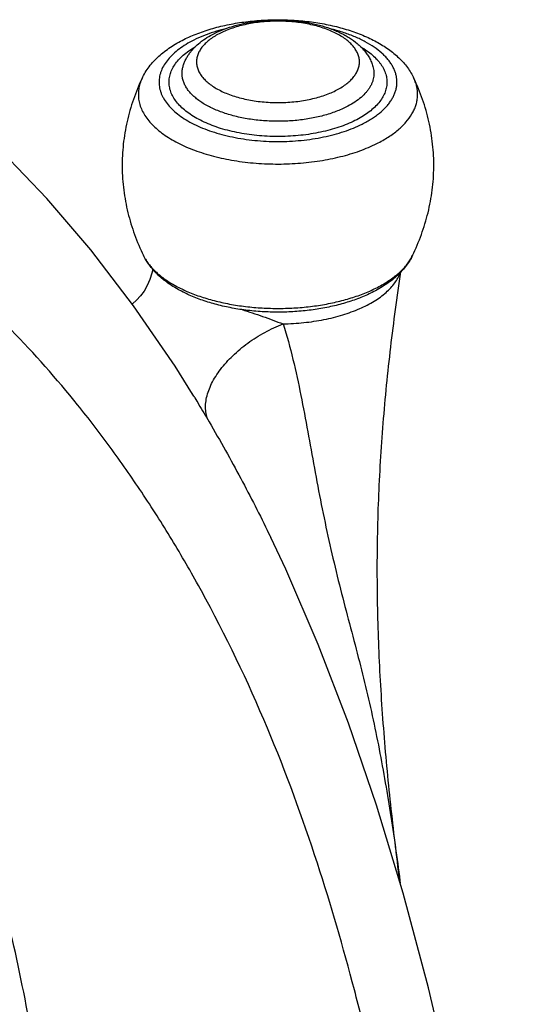
# Model space of a CAD drawing. Units: inches. Extents: x 0 to 60, y 0 to 40.
# Drawn here: x 48.8 to 50.6, y 31.6 to 34.9 of the extents above; entities that cross this region are included whole.
import ezdxf

# ---------------------------------------------------------------- set-up
doc = ezdxf.new("R2010")
doc.units = ezdxf.units.IN
doc.header["$LTSCALE"] = 3.3
doc.header["$MEASUREMENT"] = 0
doc.layers.get('0').update_dxf_attribs({"linetype": 'CONTINUOUS'})

msp = doc.modelspace()

# ---------------------------------------------------------------- linework, layer by layer
at = {"color": 7, "linetype": 'Continuous'}
for p, q in [((49.4157, 33.6385), (49.4166, 33.637)), ((49.678, 33.1577), (49.6803, 33.1528)), ((50.1153, 31.9958), (50.1162, 31.9888)), ((50.1171, 31.9823), (50.1162, 31.9888))]:
    msp.add_line(p, q, dxfattribs=at)
at = {"color": 9, "linetype": 'Continuous'}
for p, q in [((49.6739, 33.1661), (49.678, 33.1577)), ((49.4465, 32.9734), (49.442, 32.9816))]:
    msp.add_line(p, q, dxfattribs=at)
at = {"color": 7, "linetype": 'Continuous'}
for points in [[(49.4166, 33.637), (49.3576, 33.7307), (49.2181, 33.9349), (49.0738, 34.1238), (48.9259, 34.2969), (48.7759, 34.4543)], [(49.2824, 34.0576), (49.2799, 34.0446), (49.2731, 34.0231), (49.264, 34.0029), (49.2532, 33.9844), (49.2411, 33.968), (49.228, 33.9536), (49.2145, 33.9414), (49.2136, 33.9408)], [(50.1258, 31.9534), (50.0362, 32.2504), (49.942, 32.5269), (49.8399, 32.7929), (49.7303, 33.0465), (49.6804, 33.1528)], [(50.5543, 29.8095), (50.4982, 30.177), (50.4329, 30.5714), (50.3638, 30.9451), (50.2902, 31.2986), (50.2111, 31.6342), (50.1258, 31.9534)]]:
    msp.add_lwpolyline(points, dxfattribs=at)
at = {"color": 9, "linetype": 'Continuous'}
for centre, radius, start, end in [((49.6692, 34.2911), 0.5949, 104.2453, 107.6645), ((49.377, 34.6404), 0.1442, 154.8923, 156.6209), ((50.0324, 34.6407), 0.1435, 23.3749, 25.1123), ((49.3865, 34.1697), 0.1502, 205.761, 208.9654), ((50.0211, 34.1703), 0.1516, 331.1787, 334.2249), ((49.4233, 34.1938), 0.1943, 216.7389, 220.6311), ((46.8131, 32.0376), 3.0556, 31.275, 31.5621)]:
    msp.add_arc(centre, radius, start, end, dxfattribs=at)
at = {"color": 7, "linetype": 'Continuous'}
msp.add_arc((49.4491, 34.2033), 0.2215, 213.8694, 217.6999, dxfattribs=at)
for points, knots in [([(49.3876, 34.8328), (49.3951, 34.8366), (49.4106, 34.8438), (49.4429, 34.857), (49.4858, 34.8711), (49.54, 34.8842), (49.5967, 34.8934), (49.6551, 34.8987), (49.7143, 34.9), (49.7733, 34.8974), (49.8313, 34.8907), (49.8872, 34.8802), (49.9404, 34.8659), (49.9823, 34.8508), (50.0136, 34.8368), (50.0357, 34.8255), (50.0566, 34.8133), (50.0763, 34.8003), (50.0946, 34.7863), (50.1115, 34.7713), (50.1269, 34.7554), (50.1406, 34.7385), (50.1526, 34.7207), (50.1594, 34.7081), (50.1624, 34.7016)], [0, 0, 0, 0, 0.02969, 0.060183, 0.123316, 0.189055, 0.256897, 0.326164, 0.396098, 0.465898, 0.534771, 0.601981, 0.666899, 0.729061, 0.759031, 0.788241, 0.816703, 0.844451, 0.871536, 0.898038, 0.924042, 0.949622, 0.974888, 1, 1, 1, 1]), ([(49.4902, 34.8534), (49.5011, 34.8588), (49.5239, 34.8687), (49.5602, 34.8804), (49.5988, 34.8893), (49.6392, 34.8954), (49.6806, 34.8985), (49.7225, 34.8987), (49.764, 34.896), (49.8046, 34.8903), (49.8435, 34.8817), (49.8744, 34.8722), (49.8977, 34.8631), (49.9142, 34.8557), (49.9299, 34.8476), (49.9495, 34.836), (49.9676, 34.8229), (49.9837, 34.8082), (49.9945, 34.7965), (50.0042, 34.7839), (50.0125, 34.7707), (50.0193, 34.7567), (50.0228, 34.7469), (50.0242, 34.7419)], [0, 0, 0, 0, 0.060747, 0.124421, 0.19065, 0.258912, 0.328473, 0.398519, 0.468196, 0.536677, 0.603224, 0.667256, 0.698216, 0.728434, 0.757915, 0.786682, 0.84224, 0.86922, 0.895792, 0.922077, 0.94813, 0.974039, 1, 1, 1, 1]), ([(49.2464, 34.7016), (49.2497, 34.7086), (49.2571, 34.7222), (49.2703, 34.7415), (49.2856, 34.7595), (49.3028, 34.7765), (49.3217, 34.7923), (49.3422, 34.807), (49.3642, 34.8206), (49.3797, 34.8289), (49.3876, 34.8328)], [0, 0, 0, 0, 0.117702, 0.236268, 0.356552, 0.479064, 0.604225, 0.732593, 0.864528, 1, 1, 1, 1]), ([(49.4418, 34.8228), (49.4491, 34.8286), (49.4648, 34.8397), (49.4815, 34.849), (49.4902, 34.8534)], [0, 0, 0, 0, 0.490264, 1, 1, 1, 1]), ([(49.3846, 34.7419), (49.3857, 34.7459), (49.3884, 34.7537), (49.3935, 34.765), (49.3995, 34.7759), (49.4064, 34.7863), (49.4142, 34.7962), (49.4256, 34.8088), (49.4351, 34.8174), (49.4418, 34.8228)], [0, 0, 0, 0, 0.123154, 0.246017, 0.369258, 0.493191, 0.61794, 0.743776, 1, 1, 1, 1]), ([(49.2464, 34.7016), (49.2356, 34.6784), (49.2161, 34.6308), (49.1984, 34.5689), (49.1884, 34.5183), (49.1831, 34.4798), (49.18, 34.4411), (49.1792, 34.4023), (49.1807, 34.3634), (49.1845, 34.3248), (49.1905, 34.2865), (49.2014, 34.2361), (49.2201, 34.1746), (49.2401, 34.1274), (49.2512, 34.1044)], [0, 0, 0, 0, 0.124234, 0.249238, 0.311935, 0.374709, 0.437526, 0.500359, 0.563183, 0.625972, 0.688699, 0.751325, 0.876111, 1, 1, 1, 1]), ([(50.1576, 34.1044), (50.1687, 34.1274), (50.1887, 34.1746), (50.2074, 34.2361), (50.2183, 34.2865), (50.2243, 34.3248), (50.2281, 34.3634), (50.2296, 34.4023), (50.2288, 34.4411), (50.2258, 34.4798), (50.2205, 34.5183), (50.2105, 34.5689), (50.1927, 34.6308), (50.1732, 34.6784), (50.1624, 34.7016)], [0, 0, 0, 0, 0.123889, 0.248675, 0.311301, 0.374028, 0.436817, 0.499641, 0.562474, 0.625291, 0.688065, 0.750762, 0.875766, 1, 1, 1, 1]), ([(49.2653, 34.0799), (49.2639, 34.0819), (49.2588, 34.0898), (49.2543, 34.098), (49.2512, 34.1044)], [0, 0, 0, 0, 0.251426, 1, 1, 1, 1]), ([(50.1576, 34.1044), (50.1544, 34.0978), (50.1474, 34.0851), (50.1346, 34.067), (50.12, 34.0499), (50.1035, 34.0339), (50.0853, 34.0188), (50.0655, 34.0047), (50.0442, 33.9916), (50.0293, 33.9836), (50.0216, 33.9797)], [0, 0, 0, 0, 0.115751, 0.233006, 0.352521, 0.47483, 0.600352, 0.72958, 0.86282, 1, 1, 1, 1]), ([(50.0216, 33.9797), (50.0146, 33.9763), (50.0004, 33.9696), (49.9706, 33.9573), (49.9312, 33.9439), (49.8813, 33.9311), (49.829, 33.9217), (49.775, 33.9155), (49.72, 33.9128), (49.6647, 33.9136), (49.6101, 33.9178), (49.5567, 33.9254), (49.5054, 33.9363), (49.4568, 33.9504), (49.4115, 33.9677), (49.3765, 33.9848), (49.3507, 34), (49.3271, 34.0158), (49.3055, 34.0333), (49.2865, 34.0526), (49.2779, 34.0627), (49.2739, 34.0679)], [0, 0, 0, 0, 0.029133, 0.059058, 0.121041, 0.185611, 0.252332, 0.320613, 0.389798, 0.459183, 0.528058, 0.595734, 0.661583, 0.725068, 0.785788, 0.843519, 0.871261, 0.898272, 0.950252, 0.975374, 1, 1, 1, 1]), ([(50.1147, 31.9959), (50.1039, 32.0816), (50.0832, 32.2528), (50.0591, 32.51), (50.0434, 32.7672), (50.0383, 32.9816), (50.0394, 33.1532), (50.0444, 33.3247), (50.0573, 33.5389), (50.0828, 33.795), (50.1058, 33.9649), (50.1187, 34.0495)], [0, 0, 0, 0, 0.125713, 0.250988, 0.375936, 0.500718, 0.563116, 0.625556, 0.750508, 0.875402, 1, 1, 1, 1])]:
    msp.add_open_spline(points, degree=3, knots=knots, dxfattribs=at)
at = {"color": 9, "linetype": 'Continuous'}
for points, knots in [([(49.8985, 34.6603), (49.9046, 34.6634), (49.9163, 34.6698), (49.9324, 34.6806), (49.9464, 34.6921), (49.958, 34.7043), (49.9672, 34.717), (49.9728, 34.7281), (49.976, 34.7371), (49.9776, 34.7438), (49.9786, 34.7506), (49.979, 34.7573), (49.9786, 34.7641), (49.9776, 34.7708), (49.976, 34.7775), (49.9728, 34.7865), (49.9672, 34.7976), (49.958, 34.8104), (49.9464, 34.8225), (49.9324, 34.8341), (49.9163, 34.8448), (49.8982, 34.8548), (49.8783, 34.8638), (49.8566, 34.8718), (49.8335, 34.8786), (49.8092, 34.8844), (49.7839, 34.8889), (49.7578, 34.8921), (49.7313, 34.8941), (49.7044, 34.8948), (49.6776, 34.8941), (49.651, 34.8921), (49.6249, 34.8889), (49.5996, 34.8844), (49.5753, 34.8786), (49.5522, 34.8718), (49.5306, 34.8638), (49.5169, 34.8576), (49.5104, 34.8543)], [0, 0, 0, 0, 0.031076, 0.060204, 0.087337, 0.112551, 0.136014, 0.158, 0.16857, 0.178931, 0.189148, 0.199292, 0.209437, 0.219654, 0.230015, 0.240585, 0.262571, 0.286033, 0.311249, 0.338383, 0.3675, 0.398585, 0.431554, 0.466274, 0.502564, 0.540212, 0.578978, 0.618599, 0.6588, 0.699292, 0.739785, 0.779985, 0.819607, 0.858373, 0.896019, 0.932309, 0.967038, 1, 1, 1, 1]), ([(49.9877, 34.5474), (49.9931, 34.5502), (50.0037, 34.5558), (50.0189, 34.5648), (50.033, 34.5743), (50.0499, 34.5871), (50.0649, 34.601), (50.0775, 34.6158), (50.0855, 34.6269), (50.0922, 34.6383), (50.0975, 34.6498), (50.1014, 34.6615), (50.104, 34.6733), (50.1052, 34.6851), (50.1049, 34.697), (50.1033, 34.7089), (50.1003, 34.7206), (50.0958, 34.7323), (50.09, 34.7437), (50.0829, 34.755), (50.0745, 34.7661), (50.0648, 34.7768), (50.0498, 34.7911), (50.028, 34.8079), (49.998, 34.826), (49.9639, 34.8423), (49.9263, 34.8564), (49.8998, 34.8641), (49.8861, 34.8676)], [0, 0, 0, 0, 0.03701, 0.072673, 0.106939, 0.139791, 0.201316, 0.230127, 0.257729, 0.28424, 0.30981, 0.334617, 0.35887, 0.382797, 0.406643, 0.430654, 0.455071, 0.480116, 0.505988, 0.532856, 0.560858, 0.590101, 0.620663, 0.685895, 0.756729, 0.832994, 0.914281, 1, 1, 1, 1]), ([(49.4887, 34.8579), (49.4768, 34.8541), (49.4539, 34.8459), (49.4317, 34.836), (49.4211, 34.8307)], [0, 0, 0, 0, 0.51413, 1, 1, 1, 1]), ([(49.5104, 34.8543), (49.5042, 34.8513), (49.4925, 34.8448), (49.4764, 34.8341), (49.4625, 34.8225), (49.4508, 34.8104), (49.4416, 34.7976), (49.436, 34.7865), (49.4329, 34.7775), (49.4312, 34.7708), (49.4302, 34.7641), (49.4299, 34.7573), (49.4302, 34.7506), (49.4312, 34.7438), (49.4329, 34.7371), (49.436, 34.7281), (49.4416, 34.717), (49.4508, 34.7043), (49.4625, 34.6921), (49.4764, 34.6806), (49.4925, 34.6698), (49.5106, 34.6599), (49.5306, 34.6509), (49.5522, 34.6429), (49.5753, 34.636), (49.5996, 34.6303), (49.6249, 34.6258), (49.651, 34.6225), (49.6776, 34.6205), (49.7044, 34.6199), (49.7313, 34.6205), (49.7578, 34.6225), (49.7839, 34.6258), (49.8092, 34.6303), (49.8335, 34.636), (49.8566, 34.6429), (49.8783, 34.6509), (49.8919, 34.657), (49.8985, 34.6603)], [0, 0, 0, 0, 0.031076, 0.060204, 0.087337, 0.112551, 0.136014, 0.158, 0.16857, 0.178931, 0.189148, 0.199292, 0.209437, 0.219654, 0.230015, 0.240585, 0.262571, 0.286033, 0.311249, 0.338383, 0.3675, 0.398585, 0.431554, 0.466274, 0.502564, 0.540212, 0.578978, 0.618599, 0.6588, 0.699292, 0.739785, 0.779985, 0.819607, 0.858373, 0.896019, 0.932309, 0.967038, 1, 1, 1, 1]), ([(49.4211, 34.8307), (49.4121, 34.8262), (49.3951, 34.8168), (49.3716, 34.8011), (49.3512, 34.7843), (49.3342, 34.7665), (49.3208, 34.7479), (49.3126, 34.7317), (49.308, 34.7186), (49.3056, 34.7088), (49.3041, 34.6989), (49.3036, 34.6891), (49.3041, 34.6792), (49.3056, 34.6694), (49.308, 34.6596), (49.3114, 34.6498), (49.3157, 34.6402), (49.3229, 34.6274), (49.3342, 34.6116), (49.3512, 34.5939), (49.3716, 34.577), (49.3951, 34.5613), (49.4215, 34.5468), (49.4506, 34.5337), (49.4822, 34.522), (49.5159, 34.512), (49.5514, 34.5036), (49.5883, 34.497), (49.6264, 34.4923), (49.6652, 34.4894), (49.7044, 34.4884), (49.7436, 34.4894), (49.7824, 34.4923), (49.8205, 34.497), (49.8574, 34.5036), (49.8929, 34.512), (49.9266, 34.522), (49.9582, 34.5337), (49.9782, 34.5427), (49.9877, 34.5474)], [0, 0, 0, 0, 0.031078, 0.060202, 0.087334, 0.112549, 0.136011, 0.157997, 0.168567, 0.178927, 0.189144, 0.199289, 0.209433, 0.21965, 0.23001, 0.24058, 0.251421, 0.262585, 0.286047, 0.311262, 0.338396, 0.367512, 0.398597, 0.431565, 0.466284, 0.502574, 0.540221, 0.578986, 0.618607, 0.658807, 0.699298, 0.73979, 0.779989, 0.81961, 0.858375, 0.896023, 0.93231, 0.967036, 1, 1, 1, 1]), ([(49.9638, 34.5594), (49.9553, 34.5551), (49.9375, 34.5471), (49.9094, 34.5366), (49.8794, 34.5275), (49.8479, 34.5199), (49.815, 34.5139), (49.7811, 34.5094), (49.7466, 34.5066), (49.7116, 34.5054), (49.6766, 34.5059), (49.6418, 34.508), (49.6076, 34.5118), (49.5743, 34.5173), (49.5422, 34.5242), (49.5115, 34.5327), (49.4826, 34.5426), (49.4557, 34.5538), (49.4311, 34.5663), (49.4089, 34.5799), (49.3894, 34.5945), (49.3728, 34.6099), (49.3592, 34.6262), (49.3487, 34.643), (49.3426, 34.6577), (49.3395, 34.6694), (49.338, 34.6782), (49.3374, 34.687), (49.3376, 34.6958), (49.3387, 34.7046), (49.3406, 34.7134), (49.3434, 34.7221), (49.3482, 34.7337), (49.3565, 34.7481), (49.3694, 34.7645), (49.3853, 34.7802), (49.4042, 34.795), (49.4181, 34.8039), (49.4254, 34.8082)], [0, 0, 0, 0, 0.032942, 0.067607, 0.103804, 0.141343, 0.179997, 0.219518, 0.259644, 0.300105, 0.340623, 0.38092, 0.420721, 0.459762, 0.497787, 0.534563, 0.569875, 0.603543, 0.63542, 0.665405, 0.693455, 0.719593, 0.743928, 0.766667, 0.788126, 0.798517, 0.808756, 0.81891, 0.829048, 0.839239, 0.849551, 0.860049, 0.870792, 0.893201, 0.917145, 0.942851, 0.970453, 1, 1, 1, 1]), ([(49.983, 34.8084), (49.9902, 34.8042), (50.0039, 34.7955), (50.0224, 34.7811), (50.0357, 34.7682), (50.0449, 34.7575), (50.0528, 34.747), (50.0609, 34.7335), (50.0666, 34.7192), (50.0695, 34.7077), (50.0709, 34.6991), (50.0714, 34.6906), (50.0711, 34.682), (50.0701, 34.6734), (50.0682, 34.6649), (50.0655, 34.6564), (50.0609, 34.645), (50.053, 34.631), (50.0406, 34.615), (50.0253, 34.5996), (50.0073, 34.5851), (49.9866, 34.5714), (49.9717, 34.5633), (49.9638, 34.5594)], [0, 0, 0, 0, 0.075234, 0.145665, 0.211387, 0.24258, 0.272725, 0.33015, 0.38449, 0.41085, 0.436851, 0.462657, 0.488433, 0.514348, 0.540565, 0.56724, 0.594518, 0.651341, 0.711927, 0.77685, 0.846446, 0.920866, 1, 1, 1, 1]), ([(49.933, 34.6043), (49.9269, 34.6013), (49.9142, 34.5954), (49.8944, 34.5877), (49.8734, 34.5806), (49.8514, 34.5745), (49.8285, 34.5692), (49.8049, 34.5648), (49.7806, 34.5614), (49.7475, 34.558), (49.7057, 34.5563), (49.6638, 34.5579), (49.6306, 34.5611), (49.6063, 34.5644), (49.5826, 34.5687), (49.5596, 34.5739), (49.5375, 34.58), (49.5165, 34.5869), (49.4965, 34.5946), (49.4778, 34.6031), (49.4605, 34.6123), (49.4447, 34.6221), (49.4305, 34.6325), (49.4179, 34.6435), (49.4087, 34.6531), (49.4023, 34.6611), (49.3967, 34.6689), (49.3908, 34.6789), (49.3855, 34.6913), (49.3822, 34.704), (49.3809, 34.7167), (49.3816, 34.7294), (49.3834, 34.7378), (49.3846, 34.7419)], [0, 0, 0, 0, 0.031403, 0.064185, 0.098218, 0.133383, 0.169555, 0.206584, 0.244312, 0.282572, 0.359988, 0.437439, 0.475743, 0.513531, 0.550636, 0.5869, 0.622174, 0.656323, 0.689225, 0.720777, 0.750897, 0.779529, 0.806646, 0.832258, 0.856414, 0.86798, 0.879225, 0.900825, 0.921437, 0.941329, 0.960822, 0.980262, 1, 1, 1, 1]), ([(50.0242, 34.7419), (50.0251, 34.7388), (50.0266, 34.7326), (50.0277, 34.7232), (50.0277, 34.7138), (50.0265, 34.7043), (50.0243, 34.695), (50.021, 34.6857), (50.0167, 34.6765), (50.0112, 34.6675), (50.0048, 34.6587), (49.9946, 34.6469), (49.9792, 34.6329), (49.9576, 34.6175), (49.9415, 34.6086), (49.933, 34.6043)], [0, 0, 0, 0, 0.053335, 0.105895, 0.158197, 0.210769, 0.264127, 0.318757, 0.375092, 0.433507, 0.494316, 0.557757, 0.693123, 0.840555, 1, 1, 1, 1]), ([(49.442, 32.9816), (49.4114, 33.0372), (49.3482, 33.1468), (49.2471, 33.3057), (49.1414, 33.4573), (48.9987, 33.6433), (48.8163, 33.85), (48.5906, 34.062), (48.3668, 34.235), (48.1475, 34.3735), (47.934, 34.4812), (47.7277, 34.5622), (47.5299, 34.62), (47.3699, 34.6521), (47.2467, 34.6691), (47.1574, 34.678), (47.0692, 34.6834), (46.9809, 34.6853), (46.8913, 34.6838), (46.7996, 34.6789), (46.7056, 34.67), (46.6094, 34.6571), (46.5118, 34.64), (46.3788, 34.611), (46.2089, 34.563), (46.0011, 34.4855), (45.7852, 34.3844), (45.5616, 34.2565), (45.3759, 34.1292), (45.2308, 34.0162), (45.1286, 33.9299), (45.0345, 33.8442), (44.9487, 33.7603), (44.8702, 33.678), (44.7974, 33.5967), (44.7288, 33.5152), (44.6632, 33.4317), (44.5995, 33.3448), (44.5373, 33.254), (44.477, 33.1593), (44.4194, 33.0613), (44.3648, 32.9607), (44.3135, 32.8583), (44.2656, 32.7547), (44.2207, 32.6497), (44.1787, 32.5426), (44.1389, 32.4323), (44.1009, 32.318), (44.0516, 32.1547), (43.9936, 31.9317), (43.9559, 31.7467), (43.9383, 31.6486)], [0, 0, 0, 0, 0.024378, 0.048571, 0.072309, 0.095314, 0.138556, 0.178033, 0.214025, 0.247022, 0.277487, 0.305729, 0.331985, 0.356552, 0.368302, 0.37975, 0.391, 0.402237, 0.413649, 0.425379, 0.437494, 0.449931, 0.462619, 0.475535, 0.502177, 0.530343, 0.560617, 0.593638, 0.629154, 0.646988, 0.664226, 0.680524, 0.695824, 0.710315, 0.724198, 0.737726, 0.751213, 0.764965, 0.779081, 0.793476, 0.808059, 0.82274, 0.837426, 0.852026, 0.866584, 0.881259, 0.896208, 0.911584, 0.927528, 0.961709, 1, 1, 1, 1]), ([(49.2447, 34.6976), (49.2421, 34.6916), (49.2388, 34.6824), (49.2359, 34.6697), (49.2346, 34.6603), (49.234, 34.6508), (49.2341, 34.6414), (49.235, 34.6319), (49.2373, 34.6193), (49.242, 34.6035), (49.2507, 34.585), (49.2623, 34.5669), (49.2768, 34.5494), (49.294, 34.5326), (49.3138, 34.5165), (49.3361, 34.5013), (49.3607, 34.4871), (49.3876, 34.4738), (49.4164, 34.4617), (49.4472, 34.4508), (49.4795, 34.4411), (49.5134, 34.4328), (49.5484, 34.4258), (49.5844, 34.4203), (49.6212, 34.4162), (49.6586, 34.4137), (49.7088, 34.4122), (49.7589, 34.4138), (49.8085, 34.4184), (49.8449, 34.4233), (49.8804, 34.4296), (49.9148, 34.4373), (49.9478, 34.4464), (49.9793, 34.4568), (50.009, 34.4684), (50.0279, 34.4771), (50.037, 34.4817)], [0, 0, 0, 0, 0.020448, 0.030433, 0.040311, 0.050127, 0.059929, 0.069764, 0.079679, 0.099911, 0.120967, 0.143118, 0.166572, 0.191473, 0.217908, 0.245911, 0.275478, 0.306565, 0.339098, 0.372979, 0.408087, 0.444285, 0.481419, 0.519324, 0.557827, 0.596746, 0.635894, 0.71411, 0.752816, 0.791002, 0.828492, 0.865116, 0.900713, 0.935142, 0.968282, 1, 1, 1, 1]), ([(50.037, 34.4817), (50.0438, 34.4851), (50.0569, 34.492), (50.0757, 34.5033), (50.093, 34.5152), (50.1088, 34.5275), (50.123, 34.5404), (50.1394, 34.5576), (50.1531, 34.5761), (50.1632, 34.5955), (50.1689, 34.6099), (50.1727, 34.6246), (50.1748, 34.6393), (50.1749, 34.654), (50.1732, 34.6688), (50.1697, 34.6834), (50.1662, 34.6929), (50.1642, 34.6976)], [0, 0, 0, 0, 0.081799, 0.160429, 0.235775, 0.307818, 0.376615, 0.442275, 0.564801, 0.622368, 0.677942, 0.73201, 0.785121, 0.837872, 0.890875, 0.944731, 1, 1, 1, 1]), ([(49.0546, 29.4909), (49.0494, 29.7384), (49.0345, 30.1113), (48.9952, 30.608), (48.9541, 30.9805), (48.9003, 31.348), (48.8326, 31.7075), (48.7497, 32.0557), (48.6513, 32.3896), (48.5366, 32.7061), (48.4059, 33.0019), (48.2602, 33.2738), (48.1001, 33.5189), (47.9273, 33.7352), (47.743, 33.9208), (47.5492, 34.0748), (47.412, 34.1584), (47.3428, 34.1945)], [0, 0, 0, 0, 0.142338, 0.214426, 0.286388, 0.357709, 0.427918, 0.496589, 0.563363, 0.627933, 0.68996, 0.74909, 0.805106, 0.858016, 0.907936, 0.955135, 1, 1, 1, 1]), ([(49.2551, 34.0969), (49.256, 34.0953), (49.2598, 34.0886), (49.2642, 34.0822), (49.2676, 34.0776)], [0, 0, 0, 0, 0.244566, 1, 1, 1, 1]), ([(50.034, 33.9942), (50.041, 33.9977), (50.0545, 34.0048), (50.0736, 34.0165), (50.0913, 34.0287), (50.1073, 34.0414), (50.1216, 34.0547), (50.1342, 34.0684), (50.1451, 34.0824), (50.1512, 34.0923), (50.1539, 34.0972)], [0, 0, 0, 0, 0.145572, 0.285288, 0.418936, 0.5465, 0.668098, 0.783958, 0.894425, 1, 1, 1, 1]), ([(49.2759, 34.0673), (49.2837, 34.0581), (49.2969, 34.0452), (49.3165, 34.0295), (49.333, 34.0179), (49.3509, 34.0069), (49.3701, 33.9964), (49.3905, 33.9865), (49.4197, 33.974), (49.4589, 33.9602), (49.5088, 33.9468), (49.5616, 33.9365), (49.6165, 33.9295), (49.6726, 33.9259), (49.7293, 33.9257), (49.7856, 33.9289), (49.8407, 33.9355), (49.8937, 33.9454), (49.944, 33.9584), (49.9836, 33.9719), (50.0132, 33.9842), (50.0272, 33.9908), (50.034, 33.9942)], [0, 0, 0, 0, 0.044847, 0.068861, 0.093952, 0.120121, 0.147351, 0.175615, 0.204871, 0.266138, 0.330668, 0.39785, 0.466995, 0.537358, 0.608164, 0.678624, 0.747957, 0.815417, 0.880303, 0.942002, 0.9715, 1, 1, 1, 1]), ([(49.7215, 33.8736), (49.7449, 33.8741), (49.7911, 33.877), (49.8585, 33.8871), (49.9215, 33.9027), (49.9784, 33.9233), (50.0277, 33.9484), (50.0624, 33.9732), (50.0846, 33.9949), (50.1021, 34.0162), (50.1118, 34.034), (50.1161, 34.0461)], [0, 0, 0, 0, 0.155599, 0.307185, 0.451474, 0.585892, 0.708345, 0.817706, 0.867545, 0.914334, 1, 1, 1, 1]), ([(49.5835, 33.9218), (49.5949, 33.9181), (49.618, 33.9108), (49.6527, 33.8992), (49.6872, 33.8866), (49.71, 33.8778), (49.7215, 33.8736)], [0, 0, 0, 0, 0.246032, 0.497202, 0.750916, 1, 1, 1, 1]), ([(49.4721, 33.5439), (49.4691, 33.5497), (49.4642, 33.5621), (49.4604, 33.5821), (49.4602, 33.6035), (49.4649, 33.6344), (49.4803, 33.675), (49.5107, 33.7225), (49.5521, 33.7684), (49.6025, 33.8104), (49.6594, 33.8464), (49.7005, 33.8655), (49.7215, 33.8736)], [0, 0, 0, 0, 0.042984, 0.087423, 0.134172, 0.183921, 0.293824, 0.418262, 0.555286, 0.701148, 0.851147, 1, 1, 1, 1]), ([(49.7215, 33.8736), (49.7343, 33.8342), (49.756, 33.7541), (49.782, 33.6325), (49.8047, 33.5101), (49.8267, 33.3874), (49.8499, 33.2649), (49.8754, 33.1435), (49.9035, 33.024), (49.9335, 32.9069), (49.9639, 32.7921), (49.9929, 32.679), (50.0193, 32.5664), (50.0429, 32.4536), (50.0639, 32.3402), (50.0828, 32.226), (50.0999, 32.1111), (50.1103, 32.0342), (50.1153, 31.9958)], [0, 0, 0, 0, 0.064786, 0.129431, 0.19426, 0.25928, 0.32431, 0.389039, 0.453082, 0.516084, 0.577866, 0.63856, 0.698618, 0.758513, 0.818536, 0.878806, 0.939376, 1, 1, 1, 1]), ([(49.4246, 33.6239), (49.4288, 33.617), (49.4448, 33.5904), (49.4606, 33.5637), (49.4721, 33.5439)], [0, 0, 0, 0, 0.262872, 1, 1, 1, 1]), ([(49.4721, 33.5439), (49.4909, 33.5117), (49.5271, 33.4482), (49.5956, 33.3229), (49.6435, 33.2288), (49.6739, 33.1661)], [0, 0, 0, 0, 0.261125, 0.511759, 1, 1, 1, 1]), ([(50.2625, 29.926), (50.2562, 29.9808), (50.2432, 30.0895), (50.2224, 30.2512), (50.2002, 30.4112), (50.1765, 30.5708), (50.1508, 30.7319), (50.1222, 30.8967), (50.0898, 31.0672), (50.053, 31.2455), (50.0108, 31.4334), (49.9433, 31.7057), (49.8381, 32.0692), (49.6726, 32.5219), (49.5287, 32.8231), (49.4465, 32.9734)], [0, 0, 0, 0, 0.05215, 0.103446, 0.154155, 0.204787, 0.255961, 0.308398, 0.362831, 0.419995, 0.480531, 0.544847, 0.685135, 0.838027, 1, 1, 1, 1])]:
    msp.add_open_spline(points, degree=3, knots=knots, dxfattribs=at)

doc.saveas('drawing.dxf')
